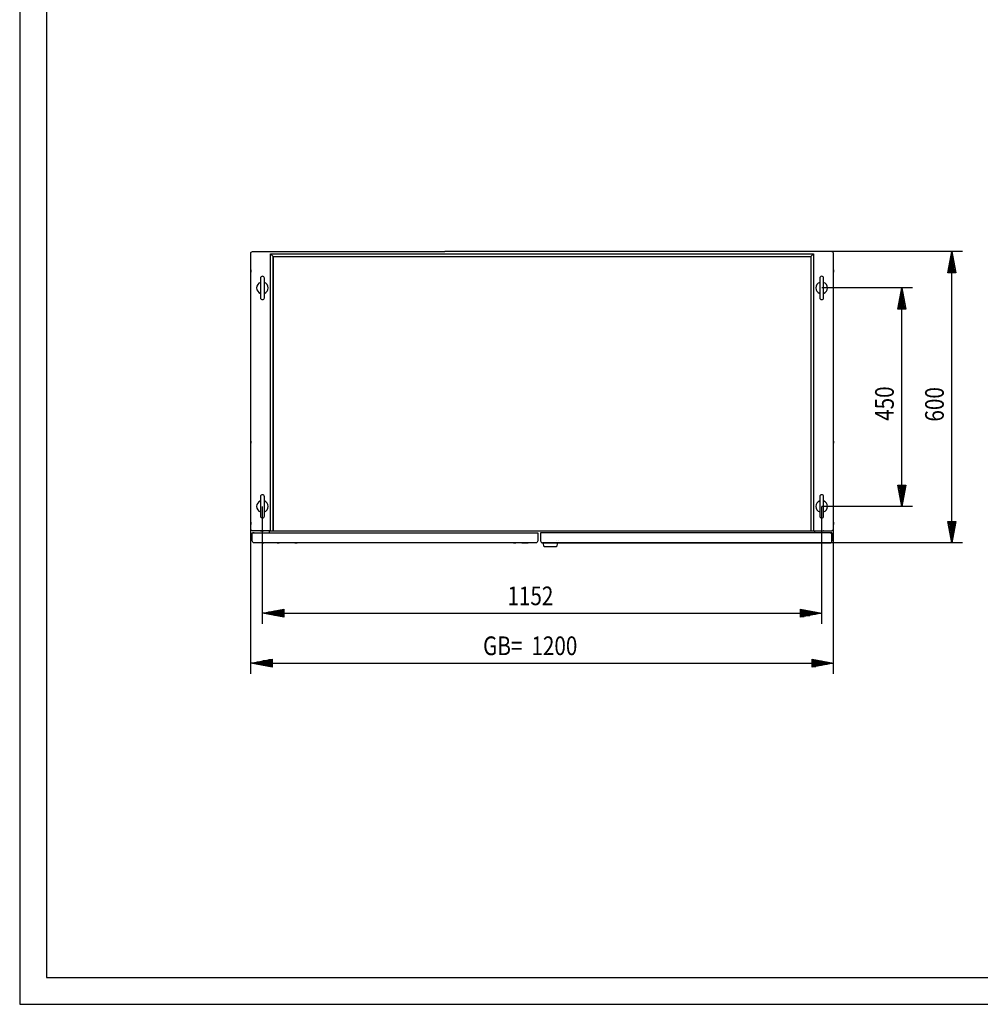
# Model space of a CAD drawing. Extents: x 0 to 6535, y 0 to 4620.
# Drawn here: x 0 to 1979, y 0 to 2028 of the extents above; entities that cross this region are included whole.
import ezdxf

# ---------------------------------------------------------------- set-up
doc = ezdxf.new("R2010")
doc.units = 0
for name, color, linetype in [('1', 7, 'CONTINUOUS'), ('10', 7, 'CONTINUOUS'), ('49', 7, 'CONTINUOUS')]:
    doc.layers.add(name, color=color, linetype=linetype)

msp = doc.modelspace()

# ---------------------------------------------------------------- linework, layer by layer
at = {"layer": '1'}
for p, q in [((475.967, 1547.1597), (476.2334, 1548.4991)), ((475.967, 979.1597), (475.967, 1547.1597)), ((475.967, 1546.9625), (475.967, 1547.1065)), ((475.967, 979.1597), (475.967, 1546.9625)), ((476.2334, 1548.4991), (476.9921, 1549.6346)), ((476.9921, 1549.6346), (478.1276, 1550.3933)), ((478.1276, 1550.3933), (479.467, 1550.6597)), ((479.467, 1550.6597), (875.967, 1550.6597)), ((516.6108, 974.6597), (516.6108, 1546.1594)), ((516.6108, 1546.1594), (522.2411, 1540.5288)), ((516.6108, 1546.1594), (1635.3231, 1546.1594)), ((1672.467, 1550.6597), (875.967, 1550.6597)), ((1629.6928, 1540.5288), (1635.3231, 1546.1594)), ((1635.3231, 1546.1594), (1635.3231, 974.6597)), ((1673.8063, 1550.3933), (1672.467, 1550.6597)), ((1674.9418, 1549.6346), (1673.8063, 1550.3933)), ((1675.7005, 1548.4991), (1674.9418, 1549.6346)), ((1675.967, 1547.1597), (1675.7005, 1548.4991)), ((1675.967, 979.1597), (1675.967, 1547.1597)), ((1675.967, 1546.9625), (1675.967, 1547.1065)), ((1675.967, 979.1597), (1675.967, 1546.9625)), ((522.2411, 1540.5288), (522.2411, 975.6597)), ((522.2411, 976.6597), (522.2411, 1540.5288)), ((522.2411, 1540.5288), (1629.6928, 1540.5288)), ((522.2411, 1540.5288), (1629.6928, 1540.5288)), ((1629.6928, 1540.5288), (1629.6928, 975.6597)), ((475.967, 1508.4397), (475.967, 1512.8797)), ((475.967, 1512.8797), (475.967, 1508.4397)), ((475.967, 1512.8797), (475.967, 1508.4397)), ((1675.967, 1508.4397), (1675.967, 1512.8797)), ((1675.967, 1512.8797), (1675.967, 1508.4397)), ((1675.967, 1512.8797), (1675.967, 1508.4397)), ((495.967, 1495.6597), (495.967, 1455.6597)), ((495.967, 1495.6597), (495.967, 1455.6597)), ((503.967, 1455.6597), (503.967, 1495.6597)), ((503.967, 1455.6597), (503.967, 1495.6597)), ((1647.967, 1495.6597), (1647.967, 1455.6597)), ((1647.967, 1495.6597), (1647.967, 1455.6597)), ((1655.967, 1455.6597), (1655.967, 1495.6597)), ((1655.967, 1455.6597), (1655.967, 1495.6597)), ((475.967, 1160.3799), (475.967, 1155.9399)), ((1675.967, 1160.3799), (1675.967, 1155.9399)), ((495.967, 1045.6597), (495.967, 1005.6597)), ((495.967, 1045.6597), (495.967, 1005.6597)), ((503.967, 1005.6597), (503.967, 1045.6597)), ((503.967, 1005.6597), (503.967, 1045.6597)), ((1647.967, 1045.6597), (1647.967, 1005.6597)), ((1647.967, 1045.6597), (1647.967, 1005.6597)), ((1655.967, 1005.6597), (1655.967, 1045.6597)), ((1655.967, 1005.6597), (1655.967, 1045.6597)), ((475.967, 988.4393), (475.967, 992.8793)), ((475.967, 992.8793), (475.967, 988.4393)), ((475.967, 992.8793), (475.967, 988.4393)), ((476.2334, 977.8203), (475.967, 979.1597)), ((476.9921, 976.6848), (476.2334, 977.8203)), ((478.1276, 975.9261), (476.9921, 976.6848)), ((479.467, 975.6597), (478.1276, 975.9261)), ((516.6108, 975.6597), (479.467, 975.6597)), ((502.067, 975.6597), (495.867, 975.6597)), ((495.867, 975.6597), (502.067, 975.6597)), ((502.067, 975.6597), (495.867, 975.6597)), ((495.867, 975.6597), (502.067, 975.6597)), ((502.067, 975.6597), (495.867, 975.6597)), ((495.867, 975.6597), (502.067, 975.6597)), ((502.067, 975.6597), (495.867, 975.6597)), ((495.867, 975.6597), (502.067, 975.6597)), ((502.067, 975.6597), (495.867, 975.6597)), ((495.867, 975.6597), (502.067, 975.6597)), ((513.2323, 975.5075), (512.467, 975.6597)), ((513.8812, 975.0739), (513.2323, 975.5075)), ((514.3147, 974.4251), (513.8812, 975.0739)), ((514.467, 973.6597), (514.3147, 974.4251)), ((514.467, 971.1597), (514.467, 973.6597)), ((515.2591, 975.6597), (515.967, 975.6597)), ((1629.6928, 974.6597), (516.6108, 974.6597)), ((522.2411, 975.8943), (522.2411, 976.6597)), ((522.2411, 975.2455), (522.2411, 975.8943)), ((522.2411, 975.6597), (522.2411, 974.6597)), ((522.2411, 975.6597), (522.2411, 975.2455)), ((522.2411, 974.8119), (522.2411, 975.2455)), ((522.2411, 974.6597), (522.2411, 974.8119)), ((1635.3231, 974.6597), (522.2411, 974.6597)), ((1629.6928, 976.6597), (1629.6928, 975.8943)), ((1629.6928, 975.8943), (1629.6928, 975.2455)), ((1629.6928, 975.6597), (1629.6928, 974.6597)), ((1629.6928, 975.6597), (1629.6928, 975.2455)), ((1629.6928, 975.2455), (1629.6928, 974.8119)), ((1629.6928, 974.8119), (1629.6928, 974.6597)), ((1629.6928, 974.6597), (1629.6928, 974.8119)), ((1635.3231, 975.6597), (1672.467, 975.6597)), ((1637.467, 973.6597), (1637.6192, 974.4251)), ((1637.467, 971.1597), (1637.467, 973.6597)), ((1637.6192, 974.4251), (1638.0527, 975.0739)), ((1638.0527, 975.0739), (1638.7016, 975.5075)), ((1638.7016, 975.5075), (1639.467, 975.6597)), ((1649.867, 975.6597), (1649.967, 975.6597)), ((1649.967, 975.6597), (1649.867, 975.6597)), ((1649.867, 975.6597), (1649.967, 975.6597)), ((1649.967, 975.6597), (1649.867, 975.6597)), ((1649.867, 975.6597), (1649.967, 975.6597)), ((1649.967, 975.6597), (1649.867, 975.6597)), ((1649.867, 975.6597), (1649.967, 975.6597)), ((1649.967, 975.6597), (1649.867, 975.6597)), ((1649.867, 975.6597), (1649.967, 975.6597)), ((1649.967, 975.6597), (1649.867, 975.6597)), ((1655.967, 975.6597), (1656.067, 975.6597)), ((1656.067, 975.6597), (1655.967, 975.6597)), ((1655.967, 975.6597), (1656.067, 975.6597)), ((1656.067, 975.6597), (1655.967, 975.6597)), ((1655.967, 975.6597), (1656.067, 975.6597)), ((1656.067, 975.6597), (1655.967, 975.6597)), ((1655.967, 975.6597), (1656.067, 975.6597)), ((1656.067, 975.6597), (1655.967, 975.6597)), ((1655.967, 975.6597), (1656.067, 975.6597)), ((1656.067, 975.6597), (1655.967, 975.6597)), ((1672.467, 975.6597), (1673.8063, 975.9261)), ((1673.8063, 975.9261), (1674.9418, 976.6848)), ((1674.9418, 976.6848), (1675.7005, 977.8203)), ((1675.7005, 977.8203), (1675.967, 979.1597)), ((1675.967, 988.4393), (1675.967, 992.8793)), ((1675.967, 992.8793), (1675.967, 988.4393)), ((1675.967, 992.8793), (1675.967, 988.4393)), ((478.967, 954.5597), (478.967, 971.1597)), ((478.967, 971.1597), (479.2638, 971.1597)), ((478.967, 954.5597), (478.967, 971.1597)), ((478.967, 971.1597), (479.2638, 971.1597)), ((479.2638, 953.0672), (478.967, 954.5597)), ((479.2638, 971.1597), (480.1092, 971.1597)), ((480.1092, 971.1597), (481.3745, 971.1597)), ((480.967, 971.1597), (480.1092, 971.1597)), ((481.1116, 971.1597), (480.967, 971.1597)), ((481.5235, 971.1597), (481.1116, 971.1597)), ((481.3745, 971.1597), (482.867, 971.1597)), ((482.1399, 971.1597), (481.5235, 971.1597)), ((482.867, 971.1597), (482.1399, 971.1597)), ((482.867, 971.1597), (489.896, 971.1597)), ((489.904, 971.1597), (1066.967, 971.1597)), ((1066.967, 954.5597), (1066.6701, 953.0672)), ((1066.967, 971.1597), (1066.967, 954.5597)), ((1066.967, 971.1597), (1066.967, 954.5597)), ((1662.03, 971.1597), (1072.967, 971.1597)), ((1072.967, 971.1597), (1072.967, 954.5597)), ((1072.967, 954.5597), (1073.2638, 953.0672)), ((1106.1663, 956.2409), (1106.1663, 956.2267)), ((1109.7598, 955.1597), (1109.7598, 955.1297)), ((1669.067, 971.1597), (1662.038, 971.1597)), ((1670.5594, 971.1597), (1669.067, 971.1597)), ((1669.067, 971.1597), (1669.7941, 971.1597)), ((1669.7941, 971.1597), (1670.4105, 971.1597)), ((1670.4105, 971.1597), (1670.8223, 971.1597)), ((1671.8247, 971.1597), (1670.5594, 971.1597)), ((1670.8223, 971.1597), (1670.967, 971.1597)), ((1670.967, 971.1597), (1671.8247, 971.1597)), ((1672.6701, 971.1597), (1671.8247, 971.1597)), ((1672.967, 971.1597), (1672.6701, 971.1597)), ((1672.6701, 953.0672), (1672.967, 954.5597)), ((1672.967, 954.5597), (1672.967, 971.1597)), ((1672.967, 971.1597), (1672.967, 954.5597)), ((480.1092, 951.802), (479.2638, 953.0672)), ((481.3745, 950.9566), (480.1092, 951.802)), ((482.867, 950.6597), (481.3745, 950.9566)), ((1063.067, 950.6597), (482.867, 950.6597)), ((1063.067, 950.6597), (482.867, 950.6597)), ((498.547, 950.6597), (502.987, 950.6597)), ((502.987, 950.6597), (498.547, 950.6597)), ((498.547, 950.6597), (502.987, 950.6597)), ((502.987, 950.6597), (498.547, 950.6597)), ((498.547, 950.6597), (502.987, 950.6597)), ((502.987, 950.6597), (498.547, 950.6597)), ((530.2467, 950.6597), (534.6867, 950.6597)), ((534.6867, 950.6597), (530.2467, 950.6597)), ((530.2467, 950.6597), (534.6867, 950.6597)), ((534.6867, 950.6597), (530.2467, 950.6597)), ((566.7463, 950.6597), (571.1863, 950.6597)), ((571.1863, 950.6597), (566.7463, 950.6597)), ((1017.2467, 950.6597), (1021.6867, 950.6597)), ((1021.6867, 950.6597), (1017.2467, 950.6597)), ((1017.2467, 950.6597), (1021.6867, 950.6597)), ((1021.6867, 950.6597), (1017.2467, 950.6597)), ((1034.4673, 950.6597), (1047.4673, 950.6597)), ((1047.4673, 950.6597), (1034.4673, 950.6597)), ((1035.9973, 950.6597), (1040.4373, 950.6597)), ((1040.4373, 950.6597), (1035.9973, 950.6597)), ((1035.9973, 950.6597), (1040.4373, 950.6597)), ((1040.4373, 950.6597), (1035.9973, 950.6597)), ((1064.5594, 950.9566), (1063.067, 950.6597)), ((1065.8247, 951.802), (1064.5594, 950.9566)), ((1066.6701, 953.0672), (1065.8247, 951.802)), ((1073.2638, 953.0672), (1074.1092, 951.802)), ((1074.1092, 951.802), (1075.3745, 950.9566)), ((1075.3745, 950.9566), (1076.867, 950.6597)), ((1076.867, 950.6597), (1669.067, 950.6597)), ((1669.067, 950.6597), (1076.867, 950.6597)), ((1079.9663, 942.6597), (1077.9663, 950.6597)), ((1077.9663, 950.6597), (1107.9663, 950.6597)), ((1105.9663, 942.6597), (1079.9663, 942.6597)), ((1082.6663, 950.6597), (1080.6663, 950.6597)), ((1080.6663, 950.6597), (1105.2663, 950.6597)), ((1081.7163, 950.6597), (1082.6663, 950.6597)), ((1100.1163, 942.6597), (1085.8163, 942.6597)), ((1103.5863, 950.6597), (1099.1463, 950.6597)), ((1101.4663, 950.6597), (1103.5863, 950.6597)), ((1105.2663, 950.6597), (1103.2663, 950.6597)), ((1103.2663, 950.6597), (1104.2163, 950.6597)), ((1107.9663, 950.6597), (1105.9663, 942.6597)), ((1118.2468, 950.6597), (1122.6868, 950.6597)), ((1122.6868, 950.6597), (1118.2468, 950.6597)), ((1118.2468, 950.6597), (1122.6868, 950.6597)), ((1122.6868, 950.6597), (1118.2468, 950.6597)), ((1580.7473, 950.6597), (1585.1873, 950.6597)), ((1585.1873, 950.6597), (1580.7473, 950.6597)), ((1617.2468, 950.6597), (1621.6868, 950.6597)), ((1621.6868, 950.6597), (1617.2468, 950.6597)), ((1617.2468, 950.6597), (1621.6868, 950.6597)), ((1621.6868, 950.6597), (1617.2468, 950.6597)), ((1648.947, 950.6597), (1653.387, 950.6597)), ((1653.387, 950.6597), (1648.947, 950.6597)), ((1648.947, 950.6597), (1653.387, 950.6597)), ((1653.387, 950.6597), (1648.947, 950.6597)), ((1648.947, 950.6597), (1653.387, 950.6597)), ((1653.387, 950.6597), (1648.947, 950.6597)), ((1669.067, 950.6597), (1670.5594, 950.9566)), ((1670.5594, 950.9566), (1671.8247, 951.802)), ((1671.8247, 951.802), (1672.6701, 953.0672))]:
    msp.add_line(p, q, dxfattribs=at)
for centre, radius, start, end in [((499.967, 1475.6597), 12, 109.4712206, 180), ((499.967, 1495.6597), 4, 0, 180), ((499.967, 1475.6597), 12, -70.5287794, 70.5287794), ((1651.967, 1475.6597), 12, 109.4712206, 180), ((1651.967, 1495.6597), 4, 0, 180), ((1651.967, 1475.6597), 12, -70.5287794, 70.5287794), ((499.967, 1475.6597), 12, 180, -109.4712206), ((1651.967, 1475.6597), 12, 180, -109.4712206), ((499.967, 1455.6597), 4, 180, 0), ((1651.967, 1455.6597), 4, 180, 0), ((499.967, 1025.6597), 12, 109.4712206, 180), ((499.967, 1045.6597), 4, 0, 180), ((499.967, 1025.6597), 12, -70.5287794, 70.5287794), ((1651.967, 1025.6597), 12, 109.4712206, 180), ((1651.967, 1045.6597), 4, 0, 180), ((1651.967, 1025.6597), 12, -70.5287794, 70.5287794), ((499.967, 1025.6597), 12, 180, -109.4712206), ((1651.967, 1025.6597), 12, 180, -109.4712206), ((499.967, 1005.6597), 4, 180, 0), ((1651.967, 1005.6597), 4, 180, 0)]:
    msp.add_arc(centre, radius, start, end, dxfattribs=at)
at = {"layer": '10', "color": 18}
for p, q in [((0, 4620), (0, 0)), ((0, 0), (6534, 0))]:
    msp.add_line(p, q, dxfattribs=at)
at = {"layer": '10', "color": 20}
for p, q in [((55, 4565), (55, 54.9998)), ((55, 54.9998), (6479, 54.9998))]:
    msp.add_line(p, q, dxfattribs=at)
at = {"layer": '49', "color": 4}
for p, q in [((1941.9669, 1550.6597), (1672.467, 1550.6597)), ((1911.7169, 1506.6597), (1919.9669, 1550.6597)), ((1919.9669, 1550.6597), (1928.2169, 1506.6597)), ((1919.9669, 1507.7597), (1919.9669, 1549.5597)), ((1915.5669, 1507.7597), (1915.5669, 1526.093)), ((1917.7669, 1507.7597), (1917.7669, 1537.8264)), ((1922.1669, 1507.7597), (1922.1669, 1537.8264)), ((1924.3669, 1507.7597), (1924.3669, 1526.093)), ((1928.2169, 1506.6597), (1911.7169, 1506.6597)), ((1913.3669, 1507.7597), (1913.3669, 1514.3597)), ((1919.9669, 994.6597), (1919.9669, 1506.6597)), ((1926.5669, 1507.7597), (1926.5669, 1514.3597)), ((1838.9669, 1475.6597), (1651.967, 1475.6597)), ((1808.7169, 1431.6597), (1816.9669, 1475.6597)), ((1814.7669, 1432.7597), (1814.7669, 1462.8264)), ((1816.9669, 1475.6597), (1825.2169, 1431.6597)), ((1816.9669, 1432.7597), (1816.9669, 1474.5597)), ((1819.1669, 1432.7597), (1819.1669, 1462.8264)), ((1812.5669, 1432.7597), (1812.5669, 1451.093)), ((1821.3669, 1432.7597), (1821.3669, 1451.093)), ((1825.2169, 1431.6597), (1808.7169, 1431.6597)), ((1810.3669, 1432.7597), (1810.3669, 1439.3597)), ((1816.9669, 1069.6597), (1816.9669, 1431.6597)), ((1823.5669, 1432.7597), (1823.5669, 1439.3597)), ((1816.9669, 1025.6597), (1808.7169, 1069.6597)), ((1808.7169, 1069.6597), (1825.2169, 1069.6597)), ((1810.3669, 1068.5597), (1810.3669, 1061.9597)), ((1812.5669, 1068.5597), (1812.5669, 1050.2264)), ((1814.7669, 1068.5597), (1814.7669, 1038.493)), ((1825.2169, 1069.6597), (1816.9669, 1025.6597)), ((1816.9669, 1068.5597), (1816.9669, 1026.7597)), ((1819.1669, 1068.5597), (1819.1669, 1038.493)), ((1821.3669, 1068.5597), (1821.3669, 1050.2264)), ((1823.5669, 1068.5597), (1823.5669, 1061.9597)), ((499.967, 783.6597), (499.967, 1025.6597)), ((1651.967, 783.6597), (1651.967, 1025.6597)), ((1838.9669, 1025.6597), (1651.967, 1025.6597)), ((1919.9669, 950.6597), (1911.7169, 994.6597)), ((1911.7169, 994.6597), (1928.2169, 994.6597)), ((1928.2169, 994.6597), (1919.9669, 950.6597)), ((476.2334, 680.8203), (476.2334, 977.8203)), ((1675.967, 680.8203), (1675.967, 979.1597)), ((1913.3669, 993.5597), (1913.3669, 986.9597)), ((1915.5669, 993.5597), (1915.5669, 975.2264)), ((1917.7669, 993.5597), (1917.7669, 963.493)), ((1919.9669, 993.5597), (1919.9669, 951.7597)), ((1922.1669, 993.5597), (1922.1669, 963.493)), ((1924.3669, 993.5597), (1924.3669, 975.2264)), ((1926.5669, 993.5597), (1926.5669, 986.9597)), ((1941.9669, 950.6597), (1668.467, 950.6597)), ((499.967, 805.6597), (543.967, 813.9097)), ((542.867, 812.2597), (536.267, 812.2597)), ((543.967, 813.9097), (543.967, 797.4097)), ((1607.967, 797.4097), (1607.967, 813.9097)), ((1607.967, 813.9097), (1651.967, 805.6597)), ((1609.067, 812.2597), (1615.667, 812.2597)), ((543.967, 797.4097), (499.967, 805.6597)), ((542.867, 805.6597), (501.067, 805.6597)), ((542.867, 807.8597), (512.8003, 807.8597)), ((542.867, 803.4597), (512.8003, 803.4597)), ((542.867, 810.0597), (524.5336, 810.0597)), ((542.867, 801.2597), (524.5336, 801.2597)), ((542.867, 799.0597), (536.267, 799.0597)), ((543.967, 805.6597), (1607.967, 805.6597)), ((1651.967, 805.6597), (1607.967, 797.4097)), ((1609.067, 810.0597), (1627.4003, 810.0597)), ((1609.067, 807.8597), (1639.1336, 807.8597)), ((1609.067, 805.6597), (1650.867, 805.6597)), ((1609.067, 803.4597), (1639.1336, 803.4597)), ((1609.067, 801.2597), (1627.4003, 801.2597)), ((1609.067, 799.0597), (1615.667, 799.0597)), ((476.2334, 702.8203), (520.2334, 711.0703)), ((520.2334, 711.0703), (520.2334, 694.5703)), ((1631.967, 694.5703), (1631.967, 711.0703)), ((1631.967, 711.0703), (1675.967, 702.8203)), ((520.2334, 694.5703), (476.2334, 702.8203)), ((519.1334, 702.8203), (477.3334, 702.8203)), ((519.1334, 705.0203), (489.0667, 705.0203)), ((519.1334, 700.6203), (489.0667, 700.6203)), ((519.1334, 707.2203), (500.8, 707.2203)), ((519.1334, 698.4203), (500.8, 698.4203)), ((519.1334, 709.4203), (512.5334, 709.4203)), ((519.1334, 696.2203), (512.5334, 696.2203)), ((520.2334, 702.8203), (1631.967, 702.8203)), ((1675.967, 702.8203), (1631.967, 694.5703)), ((1633.067, 709.4203), (1639.667, 709.4203)), ((1633.067, 707.2203), (1651.4003, 707.2203)), ((1633.067, 705.0203), (1663.1336, 705.0203)), ((1633.067, 702.8203), (1674.867, 702.8203)), ((1633.067, 700.6203), (1663.1336, 700.6203)), ((1633.067, 698.4203), (1651.4003, 698.4203)), ((1633.067, 696.2203), (1639.667, 696.2203))]:
    msp.add_line(p, q, dxfattribs=at)

# ---------------------------------------------------------------- texts
at = {"layer": '49', "color": 2, "width": 0.812}
for s, rotation, p in [('450', 90, (1800.4669, 1201.8967)), ('600', 89.9999996, (1903.4669, 1200.3967)), ('GB=', 359.9999998, (954.4363, 719.3203)), ('1200', 359.9999998, (1053.9622, 719.3203))]:
    msp.add_text(s, height=38.5, rotation=rotation, dxfattribs=at).set_placement(p)
msp.add_text('1152', height=38.5, dxfattribs=at).set_placement((1004.5434, 822.1597))

doc.saveas('drawing.dxf')
